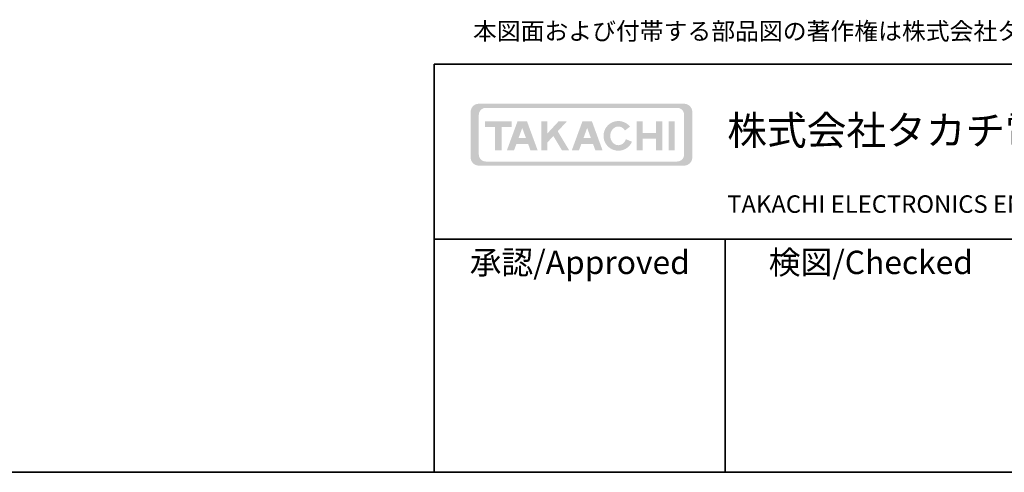
# Model space of a CAD drawing. Units: millimetres. Extents: x 29 to 4370, y 16 to 719.
# Drawn here: x 378 to 547, y 16 to 94 of the extents above; entities that cross this region are included whole.
import ezdxf
from ezdxf.enums import TextEntityAlignment as Align

# ---------------------------------------------------------------- set-up
doc = ezdxf.new("R2010")
doc.units = ezdxf.units.MM
doc.header["$LTSCALE"] = 2
for name, color, linetype, lineweight in [('Border (ISO)', 7, 'Continuous', 35), ('Hatch (ISO)', 1, 'Continuous', 18), ('Title (ISO)', 7, 'Continuous', 35)]:
    doc.layers.add(name, color=color, linetype=linetype, lineweight=lineweight)
doc.styles.add('Note Text (TK)', font='MS PGothic.ttf')
doc.styles.add('takachi1', font='MS PGothic.ttf', dxfattribs={"height": 2.5})
doc.styles.add('文字スタイル67', font='arial.ttf')

# ---------------------------------------------------------------- blocks, each defined once
blk = doc.blocks.new('図面枠 tk図枠')
at = {"layer": 'Border (ISO)'}
blk.add_line((14.50000000000001, 8.000000000000007), (405.4999999999999, 8.000000000000007), dxfattribs=at)
blk = doc.blocks.new('表題欄 tk表題欄')
at = {"layer": 'Hatch (ISO)'}
h = blk.add_hatch(color=256, dxfattribs=at)
edge = h.paths.add_edge_path(flags=0)
edge.add_arc((95.57537688673352, 236.2990653650367), 0.5958259999999996, 269.9999999999897, 360)
edge.add_line((96.17120288673351, 236.2990653650368), (96.17120288673348, 239.7107813650365))
edge.add_arc((95.5753768867335, 239.7107813650366), 0.5958259999999996, 0, 90.0000000000068)
edge.add_line((95.57537688673342, 240.3066073650366), (79.13710888673356, 240.3066073650366))
edge.add_arc((79.13710888673353, 239.7107813650366), 0.5958259999999996, 89.99999999999744, 180)
edge.add_line((78.54128288673353, 239.7107813650365), (78.54128288673331, 236.2990653650368))
edge.add_arc((79.13710888673332, 236.2990653650365), 0.5958259999999996, 180, 270.0000000000231)
edge.add_line((79.13710888673356, 235.7032393650365), (95.57537688673342, 235.7032393650367))
edge = h.paths.add_edge_path()
edge.add_line((77.83935088673357, 239.9556413650366), (77.83935088673357, 236.0542053650368))
edge.add_arc((78.54128288673346, 236.0542053650367), 0.7019319999998935, 180, 270.0000000000087)
edge.add_line((78.54128288673357, 235.3522733650368), (96.17120288673352, 235.3522733650368))
edge.add_arc((96.17120288673351, 236.0542053650367), 0.7019319999998921, 270, 360)
edge.add_line((96.8731348867334, 236.0542053650368), (96.87313488673352, 239.9556413650366))
edge.add_arc((96.1712028867336, 239.9556413650367), 0.7019319999998921, 0, 90.00000000000873)
edge.add_line((96.17120288673348, 240.6575733650367), (78.54128288673357, 240.6575733650366))
edge.add_arc((78.54128288673357, 239.9556413650366), 0.7019319999999984, 90, 180)
for points in [[(79.07181288673355, 239.1476033650369), (79.07181288673355, 238.6578833650367), (79.92066088673353, 238.6578833650367), (79.92066088673353, 236.6581933650368), (80.50832488673353, 236.6581933650368), (80.50832488673353, 238.6578833650367), (81.35717288673355, 238.6578833650367), (81.35717288673355, 239.1476033650369)], [(85.68407849525303, 236.6581933650368), (84.9434673993943, 237.8918698287545), (84.41792288673358, 237.3246628822781), (84.41792288673358, 236.6581933650368), (83.89555488673355, 236.6581933650368), (83.89555488673355, 239.1476033650369), (84.41792288673358, 239.1476033650369), (84.41792288673358, 238.0993979968839), (85.38913556809511, 239.1476033650369), (86.10696490847272, 239.1476033650369), (85.31925422435492, 238.2974470774499), (86.30334488673353, 236.6581933650368)], [(92.09142939614459, 239.1476033650369), (92.09142939614459, 236.6581933650368), (92.60971639614465, 236.6581933650368), (92.60971639614465, 237.6580383650368), (93.76872039614462, 237.6580383650368), (93.76872039614462, 236.6581933650368), (94.28700739614459, 236.6581933650368), (94.28700739614459, 239.1476033650369), (93.76872039614462, 239.1476033650369), (93.76872039614462, 238.1477583650367), (92.60971639614465, 238.1477583650367), (92.60971639614465, 239.1476033650369)], [(94.84202339614467, 239.1476033650369), (94.84202339614467, 236.6581933650368), (95.36439139614473, 236.6581933650368), (95.36439139614473, 239.1476033650369)]]:
    blk.add_hatch(color=256, dxfattribs=at).paths.add_polyline_path(points)
h = blk.add_hatch(color=256, dxfattribs=at)
h.paths.add_polyline_path([(82.59020695886475, 237.7110913650368), (81.95242681460243, 237.7110913650368), (82.27131688673356, 238.5794973650367)], flags=0)
h.paths.add_polyline_path([(82.77903014574996, 237.1968853650368), (81.76360362771717, 237.1968853650368), (81.56578886050404, 236.6581933650368), (80.94907288673355, 236.6581933650368), (81.86321688673357, 239.1476033650369), (82.67941688673353, 239.1476033650369), (83.59356088673351, 236.6581933650368), (82.97684491296302, 236.6581933650368)])
h = blk.add_hatch(color=256, dxfattribs=at)
h.paths.add_polyline_path([(87.52707281460246, 237.7110913650368), (88.16485295886469, 237.7110913650368), (87.84596288673359, 238.5794973650367)], flags=0)
h.paths.add_polyline_path([(87.14043486050403, 236.6581933650368), (87.3382496277172, 237.1968853650368), (88.35367614574989, 237.1968853650368), (88.551490912963, 236.6581933650368), (89.16820688673343, 236.6581933650368), (88.25406288673352, 239.1476033650369), (87.43786288673356, 239.1476033650369), (86.52371888673358, 236.6581933650368)])
h = blk.add_hatch(color=256, dxfattribs=at)
edge = h.paths.add_edge_path()
edge.add_arc((90.52309888673334, 237.9028983650369), 1.273272000000011, 38.55054079078439, 336.5820184016556)
edge.add_line((91.69149139614446, 237.3968543650369), (91.17255542714857, 237.6216113977801))
edge.add_ellipse((90.52309888673352, 237.9028983650369), major_axis=(0, -0.7998759999999119), ratio=0.8673469387756529, start_angle=128.5505407907963, end_angle=426.582018401653, ccw=False)
edge.add_line((91.09381514418376, 238.3576891122095), (91.51887237036831, 238.6964075050431))
at = {"layer": 'Title (ISO)'}
for p, q in [((74.70882392282105, 244.052739026017), (255.7088239228211, 244.052739026017)), ((74.70882392282105, 209.052739026017), (74.70882392282105, 244.052739026017)), ((74.70882392282105, 229.052739026017), (230.7088239228211, 229.052739026017)), ((99.70882392282108, 229.052739026017), (99.70882392282108, 209.052739026017)), ((255.7088239228211, 209.052739026017), (74.70882392282105, 209.052739026017))]:
    blk.add_line(p, q, dxfattribs=at)
at = {"layer": 'Title (ISO)', "color": 7, "attachment_point": 4, "line_spacing_factor": 1.5, "style": 'Note Text (TK)'}
for s, insert, char_height in [('株式会社タカチ電機工業', (99.87313488673345, 238.052739026017), 2.5), ('\\fArial|b0|i0;\\H1.4986;TAKACHI ELECTRONICS ENCLOSURE CO., LTD.', (99.87313488673342, 232.052739026017), 1.49859994649887)]:
    blk.add_mtext(s, dxfattribs=dict(at, insert=insert, char_height=char_height))
at = {"layer": 'Title (ISO)', "color": 1, "char_height": 2.000000029802322, "attachment_point": 5, "line_spacing_factor": 1.5, "style": 'Note Text (TK)'}
for s, insert in [('\\fＭＳ Ｐゴシック|b0|i0;\\H2.0000;検図/Checked', (112.208823922821, 227.052739026017)), ('\\fＭＳ Ｐゴシック|b0|i0;\\H2.0000;承認/Approved', (87.20882392282108, 227.052739026017))]:
    blk.add_mtext(s, dxfattribs=dict(at, insert=insert))
at = {"layer": 'Title (ISO)', "color": 7}
for tag, p, height, style in [('<品名>_001', (157.524164831912, 235.6677958441988), 2.5, 'Note Text (TK)'), ('<Title>_001', (157.4796288307291, 230.5527390111159), 2.000000029802322, '文字スタイル67'), ('<尺度>_001', (239.8139375591847, 222.3098412987444), 2.5, 'Note Text (TK)'), ('<ページ_No.>_001', (237.9488807410029, 213.302739026017), 2.5, 'Note Text (TK)'), ('<総ページ数>_001', (246.7997330137301, 213.302739026017), 2.5, 'Note Text (TK)'), ('作成日_001', (175.6250171046392, 211.2814322078352), 2.5, 'Note Text (TK)')]:
    blk.add_attdef(tag, p, '', height=height, dxfattribs=dict(at, style=style))
at = {"layer": 'Title (ISO)', "color": 7, "style": 'Note Text (TK)'}
blk.add_attdef('<承認>', text='', height=2.5, dxfattribs=at).set_placement((87.20882392282108, 217.052739026017), align=Align.MIDDLE_CENTER)

msp = doc.modelspace()

# ---------------------------------------------------------------- block references
at = {"xscale": 2, "yscale": 2, "zscale": 2}
for name, p in [('図面枠 tk図枠', (0, 0)), ('表題欄 tk表題欄', (299.5823521543578, -402.1054780520341))]:
    msp.add_blockref(name, p, dxfattribs=at)

# ---------------------------------------------------------------- texts
at = {"insert": (455.6632416067549, 93.16324146838359), "char_height": 3, "attachment_point": 1, "style": 'takachi1'}
msp.add_mtext_dynamic_manual_height_columns('{\\fMeiryo UI|b0|i0|c128|p50;本図面および付帯する部品図の著作権は株式会社タカチ電機工業に帰属します。 / Copyright (C)  TAKACHI ELECTRONICS ENCLOSURE CO., LTD. All Rights Reserved.}', width=379.336758393245, gutter_width=25, heights=[0], dxfattribs=at)

doc.saveas('drawing.dxf')
